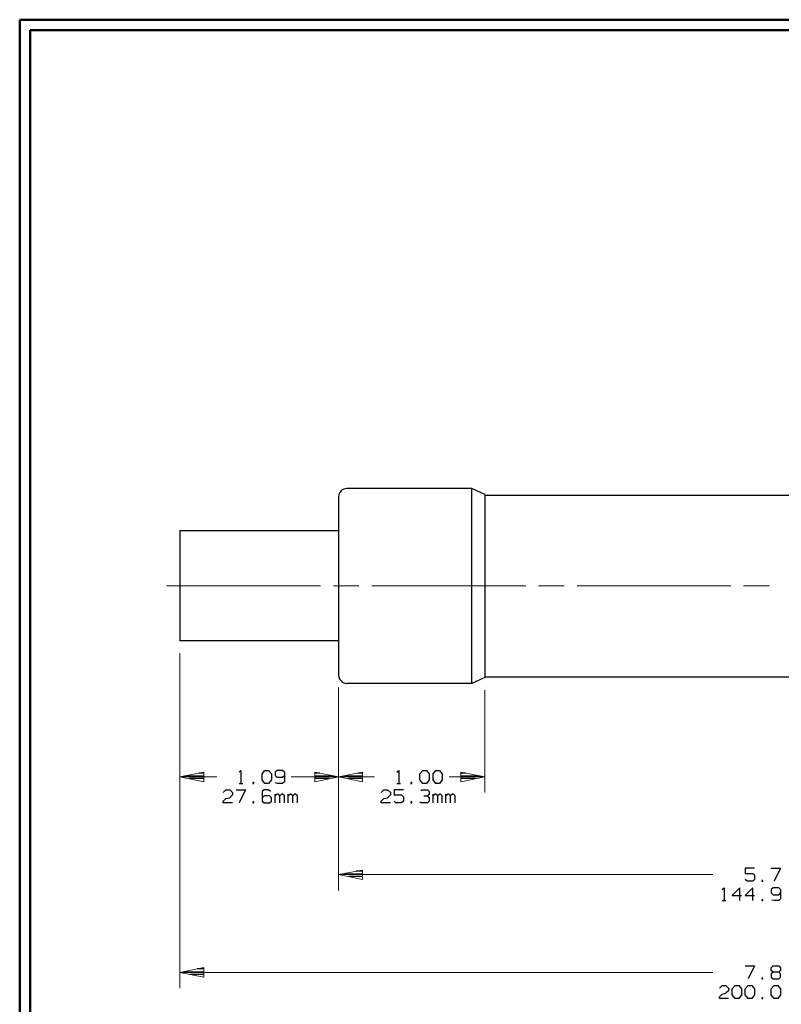
# Model space of a CAD drawing. Units: inches. Extents: x -3.54 to 3.52, y -2.62 to 2.87.
# Drawn here: x -3.54 to -0.79, y -0.81 to 2.74 of the extents above; entities that cross this region are included whole.
import ezdxf

# ---------------------------------------------------------------- set-up
doc = ezdxf.new("R2010")
doc.units = ezdxf.units.IN
doc.header["$MEASUREMENT"] = 0
doc.layers.add('Layer 1', color=7, linetype='Continuous')

msp = doc.modelspace()

# ---------------------------------------------------------------- linework, layer by layer
at = {"layer": 'Layer 1', "lineweight": 50}
for points in [[(-3.5361, 2.7389), (-3.5361, 2.7389), (-3.5361, -2.6215), (-3.5361, -2.6215)], [(3.5222, 2.7389), (3.5222, 2.7389), (-3.5361, 2.7389), (-3.5361, 2.7389)], [(-3.4986, 2.7007), (-3.4986, 2.7007), (-3.4986, -2.584), (-3.4986, -2.584)], [(3.4847, 2.7007), (3.4847, 2.7007), (-3.4986, 2.7007), (-3.4986, 2.7007)]]:
    msp.add_open_spline(points, degree=3, dxfattribs=at)
at = {"layer": 'Layer 1', "lineweight": 25}
for points in [[(-2.3562, 1.0472), (-2.3562, 1.0472), (-2.3618, 1.0465), (-2.3618, 1.0465), (-2.3618, 1.0465), (-2.3618, 1.0465), (-2.3674, 1.0451), (-2.3674, 1.0451), (-2.3674, 1.0451), (-2.3674, 1.0451), (-2.3729, 1.0424), (-2.3729, 1.0424), (-2.3729, 1.0424), (-2.3729, 1.0424), (-2.3771, 1.0389), (-2.3771, 1.0389), (-2.3771, 1.0389), (-2.3771, 1.0389), (-2.3806, 1.034), (-2.3806, 1.034), (-2.3806, 1.034), (-2.3806, 1.034), (-2.3833, 1.0292), (-2.3833, 1.0292), (-2.3833, 1.0292), (-2.3833, 1.0292), (-2.3854, 1.0236), (-2.3854, 1.0236), (-2.3854, 1.0236), (-2.3854, 1.0236), (-2.3861, 1.0181), (-2.3861, 1.0181)], [(-2.3861, 0.3743), (-2.3861, 0.3743), (-2.3854, 0.3681), (-2.3854, 0.3681), (-2.3854, 0.3681), (-2.3854, 0.3681), (-2.3833, 0.3625), (-2.3833, 0.3625), (-2.3833, 0.3625), (-2.3833, 0.3625), (-2.3806, 0.3576), (-2.3806, 0.3576), (-2.3806, 0.3576), (-2.3806, 0.3576), (-2.3771, 0.3535), (-2.3771, 0.3535), (-2.3771, 0.3535), (-2.3771, 0.3535), (-2.3729, 0.3493), (-2.3729, 0.3493), (-2.3729, 0.3493), (-2.3729, 0.3493), (-2.3674, 0.3465), (-2.3674, 0.3465), (-2.3674, 0.3465), (-2.3674, 0.3465), (-2.3618, 0.3451), (-2.3618, 0.3451), (-2.3618, 0.3451), (-2.3618, 0.3451), (-2.3562, 0.3444), (-2.3562, 0.3444)]]:
    msp.add_open_spline(points, degree=3, knots=[0, 0, 0, 0, 0.111111, 0.111111, 0.111111, 0.111111, 0.222222, 0.222222, 0.222222, 0.222222, 0.333333, 0.333333, 0.333333, 0.333333, 0.444444, 0.444444, 0.444444, 0.444444, 0.555556, 0.555556, 0.555556, 0.555556, 0.666667, 0.666667, 0.666667, 0.666667, 0.777778, 0.777778, 0.777778, 0.777778, 1, 1, 1, 1], dxfattribs=at)
for points in [[(-1.9056, 1.0472), (-1.9056, 1.0472), (-2.3562, 1.0472), (-2.3562, 1.0472)], [(-1.9056, 0.3444), (-1.9056, 0.3444), (-1.9056, 1.0472), (-1.9056, 1.0472)], [(-1.8583, 1.0264), (-1.8583, 1.0264), (-1.9056, 1.0472), (-1.9056, 1.0472)], [(-2.3861, 1.0181), (-2.3861, 1.0181), (-2.3861, 0.3743), (-2.3861, 0.3743)], [(-1.8583, 1.0264), (-1.8583, 1.0264), (-1.8583, 0.3653), (-1.8583, 0.3653)], [(-1.8583, 1.0236), (-1.8583, 1.0236), (0.1014, 1.0236), (0.1014, 1.0236)], [(-2.959, 0.8944), (-2.959, 0.8944), (-2.959, 0.4979), (-2.959, 0.4979)], [(-2.3861, 0.8944), (-2.3861, 0.8944), (-2.959, 0.8944), (-2.959, 0.8944)], [(-2.3861, 0.4979), (-2.3861, 0.4979), (-2.959, 0.4979), (-2.959, 0.4979)], [(-1.8583, 0.3653), (-1.8583, 0.3653), (-1.9056, 0.3444), (-1.9056, 0.3444)], [(-1.8583, 0.3681), (-1.8583, 0.3681), (0.1014, 0.3681), (0.1014, 0.3681)], [(-1.9056, 0.3444), (-1.9056, 0.3444), (-2.3562, 0.3444), (-2.3562, 0.3444)], [(-2.9417, 0.0104), (-2.9417, 0.0104), (-2.8722, 0.0104), (-2.8722, 0.0104)], [(-2.8722, 0.0007), (-2.8722, 0.0007), (-2.9243, 0.0007), (-2.9243, 0.0007)], [(-2.8722, 0.0208), (-2.8722, 0.0208), (-2.8896, 0.0208), (-2.8896, 0.0208)], [(-2.7451, 0.0243), (-2.7451, 0.0243), (-2.7389, 0.0306), (-2.7389, 0.0306)], [(-2.7389, 0.0306), (-2.7389, 0.0306), (-2.7389, -0.0167), (-2.7389, -0.0167)], [(-2.6618, 0.0181), (-2.6618, 0.0181), (-2.6514, 0.0306), (-2.6514, 0.0306)], [(-2.6618, -0.0042), (-2.6618, -0.0042), (-2.6618, 0.0181), (-2.6618, 0.0181)], [(-2.6514, 0.0306), (-2.6514, 0.0306), (-2.6382, 0.0306), (-2.6382, 0.0306)], [(-2.6382, 0.0306), (-2.6382, 0.0306), (-2.6285, 0.0181), (-2.6285, 0.0181)], [(-2.6285, 0.0181), (-2.6285, 0.0181), (-2.6285, -0.0042), (-2.6285, -0.0042)], [(-2.6083, 0.0306), (-2.6083, 0.0306), (-2.6153, 0.0243), (-2.6153, 0.0243)], [(-2.6153, 0.0243), (-2.6153, 0.0243), (-2.6153, 0.0118), (-2.6153, 0.0118)], [(-2.6153, 0.0118), (-2.6153, 0.0118), (-2.6083, 0.0056), (-2.6083, 0.0056)], [(-2.5882, 0.0306), (-2.5882, 0.0306), (-2.6083, 0.0306), (-2.6083, 0.0306)], [(-2.6083, 0.0056), (-2.6083, 0.0056), (-2.5882, 0.0056), (-2.5882, 0.0056)], [(-2.5812, 0.0243), (-2.5812, 0.0243), (-2.5882, 0.0306), (-2.5882, 0.0306)], [(-2.5882, 0.0056), (-2.5882, 0.0056), (-2.5812, 0.0118), (-2.5812, 0.0118)], [(-2.5812, 0.0243), (-2.5812, 0.0243), (-2.5812, -0.0104), (-2.5812, -0.0104)], [(-2.4549, 0.0208), (-2.4549, 0.0208), (-2.4722, 0.0208), (-2.4722, 0.0208)], [(-2.4722, 0.0104), (-2.4722, 0.0104), (-2.4028, 0.0104), (-2.4028, 0.0104)], [(-2.4201, 0.0007), (-2.4201, 0.0007), (-2.4722, 0.0007), (-2.4722, 0.0007)], [(-2.3681, 0.0104), (-2.3681, 0.0104), (-2.2986, 0.0104), (-2.2986, 0.0104)], [(-2.2986, 0.0007), (-2.2986, 0.0007), (-2.3507, 0.0007), (-2.3507, 0.0007)], [(-2.2986, 0.0208), (-2.2986, 0.0208), (-2.316, 0.0208), (-2.316, 0.0208)], [(-2.1757, 0.0243), (-2.1757, 0.0243), (-2.1687, 0.0306), (-2.1687, 0.0306)], [(-2.1687, 0.0306), (-2.1687, 0.0306), (-2.1687, -0.0167), (-2.1687, -0.0167)], [(-2.0924, 0.0181), (-2.0924, 0.0181), (-2.0819, 0.0306), (-2.0819, 0.0306)], [(-2.0924, -0.0042), (-2.0924, -0.0042), (-2.0924, 0.0181), (-2.0924, 0.0181)], [(-2.0819, 0.0306), (-2.0819, 0.0306), (-2.0687, 0.0306), (-2.0687, 0.0306)], [(-2.0687, 0.0306), (-2.0687, 0.0306), (-2.059, 0.0181), (-2.059, 0.0181)], [(-2.059, 0.0181), (-2.059, 0.0181), (-2.059, -0.0042), (-2.059, -0.0042)], [(-2.0451, 0.0181), (-2.0451, 0.0181), (-2.0354, 0.0306), (-2.0354, 0.0306)], [(-2.0451, -0.0042), (-2.0451, -0.0042), (-2.0451, 0.0181), (-2.0451, 0.0181)], [(-2.0354, 0.0306), (-2.0354, 0.0306), (-2.0215, 0.0306), (-2.0215, 0.0306)], [(-2.0215, 0.0306), (-2.0215, 0.0306), (-2.0118, 0.0181), (-2.0118, 0.0181)], [(-2.0118, 0.0181), (-2.0118, 0.0181), (-2.0118, -0.0042), (-2.0118, -0.0042)], [(-1.9278, 0.0208), (-1.9278, 0.0208), (-1.9451, 0.0208), (-1.9451, 0.0208)], [(-1.9451, 0.0104), (-1.9451, 0.0104), (-1.8757, 0.0104), (-1.8757, 0.0104)], [(-1.8931, 0.0007), (-1.8931, 0.0007), (-1.9451, 0.0007), (-1.9451, 0.0007)], [(-2.8722, -0.0097), (-2.8722, -0.0097), (-2.8722, -0.0097), (-2.8722, -0.0097)], [(-2.7451, -0.0167), (-2.7451, -0.0167), (-2.7319, -0.0167), (-2.7319, -0.0167)], [(-2.6917, -0.0132), (-2.6917, -0.0132), (-2.6951, -0.0132), (-2.6951, -0.0132)], [(-2.6951, -0.0132), (-2.6951, -0.0132), (-2.6951, -0.0167), (-2.6951, -0.0167)], [(-2.6951, -0.0167), (-2.6951, -0.0167), (-2.6917, -0.0167), (-2.6917, -0.0167)], [(-2.6917, -0.0167), (-2.6917, -0.0167), (-2.6917, -0.0132), (-2.6917, -0.0132)], [(-2.6514, -0.0167), (-2.6514, -0.0167), (-2.6618, -0.0042), (-2.6618, -0.0042)], [(-2.6382, -0.0167), (-2.6382, -0.0167), (-2.6514, -0.0167), (-2.6514, -0.0167)], [(-2.6285, -0.0042), (-2.6285, -0.0042), (-2.6382, -0.0167), (-2.6382, -0.0167)], [(-2.6049, -0.0167), (-2.6049, -0.0167), (-2.6132, -0.0146), (-2.6132, -0.0146)], [(-2.5882, -0.0167), (-2.5882, -0.0167), (-2.6049, -0.0167), (-2.6049, -0.0167)], [(-2.5812, -0.0104), (-2.5812, -0.0104), (-2.5882, -0.0167), (-2.5882, -0.0167)], [(-2.4722, -0.0097), (-2.4722, -0.0097), (-2.4722, -0.0097), (-2.4722, -0.0097)], [(-2.2986, -0.0097), (-2.2986, -0.0097), (-2.2986, -0.0097), (-2.2986, -0.0097)], [(-2.1757, -0.0167), (-2.1757, -0.0167), (-2.1625, -0.0167), (-2.1625, -0.0167)], [(-2.1222, -0.0132), (-2.1222, -0.0132), (-2.1257, -0.0132), (-2.1257, -0.0132)], [(-2.1257, -0.0132), (-2.1257, -0.0132), (-2.1257, -0.0167), (-2.1257, -0.0167)], [(-2.1257, -0.0167), (-2.1257, -0.0167), (-2.1222, -0.0167), (-2.1222, -0.0167)], [(-2.1222, -0.0167), (-2.1222, -0.0167), (-2.1222, -0.0132), (-2.1222, -0.0132)], [(-2.0819, -0.0167), (-2.0819, -0.0167), (-2.0924, -0.0042), (-2.0924, -0.0042)], [(-2.0687, -0.0167), (-2.0687, -0.0167), (-2.0819, -0.0167), (-2.0819, -0.0167)], [(-2.059, -0.0042), (-2.059, -0.0042), (-2.0687, -0.0167), (-2.0687, -0.0167)], [(-2.0354, -0.0167), (-2.0354, -0.0167), (-2.0451, -0.0042), (-2.0451, -0.0042)], [(-2.0215, -0.0167), (-2.0215, -0.0167), (-2.0354, -0.0167), (-2.0354, -0.0167)], [(-2.0118, -0.0042), (-2.0118, -0.0042), (-2.0215, -0.0167), (-2.0215, -0.0167)], [(-1.9451, -0.0097), (-1.9451, -0.0097), (-1.9451, -0.0097), (-1.9451, -0.0097)], [(-2.8021, -0.0493), (-2.8021, -0.0493), (-2.7924, -0.0396), (-2.7924, -0.0396)], [(-2.8021, -0.0806), (-2.8021, -0.0806), (-2.7924, -0.0708), (-2.7924, -0.0708)], [(-2.7924, -0.0396), (-2.7924, -0.0396), (-2.7785, -0.0396), (-2.7785, -0.0396)], [(-2.7924, -0.0708), (-2.7924, -0.0708), (-2.7785, -0.0681), (-2.7785, -0.0681)], [(-2.7785, -0.0396), (-2.7785, -0.0396), (-2.7687, -0.0493), (-2.7687, -0.0493)], [(-2.7687, -0.0583), (-2.7687, -0.0583), (-2.7785, -0.0681), (-2.7785, -0.0681)], [(-2.7687, -0.0493), (-2.7687, -0.0493), (-2.7687, -0.0583), (-2.7687, -0.0583)], [(-2.7556, -0.0396), (-2.7556, -0.0396), (-2.7222, -0.0396), (-2.7222, -0.0396)], [(-2.7222, -0.0396), (-2.7222, -0.0396), (-2.7451, -0.0868), (-2.7451, -0.0868)], [(-2.6549, -0.0396), (-2.6549, -0.0396), (-2.6618, -0.0458), (-2.6618, -0.0458)], [(-2.6618, -0.0458), (-2.6618, -0.0458), (-2.6618, -0.0806), (-2.6618, -0.0806)], [(-2.6549, -0.0618), (-2.6549, -0.0618), (-2.6618, -0.0681), (-2.6618, -0.0681)], [(-2.6382, -0.0396), (-2.6382, -0.0396), (-2.6549, -0.0396), (-2.6549, -0.0396)], [(-2.6347, -0.0618), (-2.6347, -0.0618), (-2.6549, -0.0618), (-2.6549, -0.0618)], [(-2.6319, -0.0458), (-2.6319, -0.0458), (-2.6382, -0.0396), (-2.6382, -0.0396)], [(-2.6285, -0.0681), (-2.6285, -0.0681), (-2.6347, -0.0618), (-2.6347, -0.0618)], [(-2.6285, -0.0806), (-2.6285, -0.0806), (-2.6285, -0.0681), (-2.6285, -0.0681)], [(-2.6153, -0.0868), (-2.6153, -0.0868), (-2.6153, -0.0556), (-2.6153, -0.0556)], [(-2.6083, -0.0556), (-2.6083, -0.0556), (-2.6153, -0.0618), (-2.6153, -0.0618)], [(-2.6049, -0.0556), (-2.6049, -0.0556), (-2.6083, -0.0556), (-2.6083, -0.0556)], [(-2.5979, -0.0618), (-2.5979, -0.0618), (-2.6049, -0.0556), (-2.6049, -0.0556)], [(-2.5917, -0.0556), (-2.5917, -0.0556), (-2.5979, -0.0618), (-2.5979, -0.0618)], [(-2.5979, -0.0868), (-2.5979, -0.0868), (-2.5979, -0.0618), (-2.5979, -0.0618)], [(-2.5882, -0.0556), (-2.5882, -0.0556), (-2.5917, -0.0556), (-2.5917, -0.0556)], [(-2.5812, -0.0618), (-2.5812, -0.0618), (-2.5882, -0.0556), (-2.5882, -0.0556)], [(-2.5812, -0.0868), (-2.5812, -0.0868), (-2.5812, -0.0618), (-2.5812, -0.0618)], [(-2.5681, -0.0868), (-2.5681, -0.0868), (-2.5681, -0.0556), (-2.5681, -0.0556)], [(-2.5611, -0.0556), (-2.5611, -0.0556), (-2.5681, -0.0618), (-2.5681, -0.0618)], [(-2.5583, -0.0556), (-2.5583, -0.0556), (-2.5611, -0.0556), (-2.5611, -0.0556)], [(-2.5514, -0.0618), (-2.5514, -0.0618), (-2.5583, -0.0556), (-2.5583, -0.0556)], [(-2.5444, -0.0556), (-2.5444, -0.0556), (-2.5514, -0.0618), (-2.5514, -0.0618)], [(-2.5514, -0.0868), (-2.5514, -0.0868), (-2.5514, -0.0618), (-2.5514, -0.0618)], [(-2.5417, -0.0556), (-2.5417, -0.0556), (-2.5444, -0.0556), (-2.5444, -0.0556)], [(-2.5347, -0.0618), (-2.5347, -0.0618), (-2.5417, -0.0556), (-2.5417, -0.0556)], [(-2.5347, -0.0868), (-2.5347, -0.0868), (-2.5347, -0.0618), (-2.5347, -0.0618)], [(-2.2326, -0.0493), (-2.2326, -0.0493), (-2.2222, -0.0396), (-2.2222, -0.0396)], [(-2.2326, -0.0806), (-2.2326, -0.0806), (-2.2222, -0.0708), (-2.2222, -0.0708)], [(-2.2222, -0.0396), (-2.2222, -0.0396), (-2.209, -0.0396), (-2.209, -0.0396)], [(-2.2222, -0.0708), (-2.2222, -0.0708), (-2.209, -0.0681), (-2.209, -0.0681)], [(-2.209, -0.0396), (-2.209, -0.0396), (-2.1993, -0.0493), (-2.1993, -0.0493)], [(-2.1993, -0.0583), (-2.1993, -0.0583), (-2.209, -0.0681), (-2.209, -0.0681)], [(-2.1993, -0.0493), (-2.1993, -0.0493), (-2.1993, -0.0583), (-2.1993, -0.0583)], [(-2.1521, -0.0396), (-2.1521, -0.0396), (-2.1854, -0.0396), (-2.1854, -0.0396)], [(-2.1854, -0.0396), (-2.1854, -0.0396), (-2.1854, -0.0583), (-2.1854, -0.0583)], [(-2.1854, -0.0583), (-2.1854, -0.0583), (-2.159, -0.0583), (-2.159, -0.0583)], [(-2.159, -0.0583), (-2.159, -0.0583), (-2.1521, -0.0646), (-2.1521, -0.0646)], [(-2.1521, -0.0646), (-2.1521, -0.0646), (-2.1521, -0.0806), (-2.1521, -0.0806)], [(-2.0889, -0.0431), (-2.0889, -0.0431), (-2.0854, -0.0396), (-2.0854, -0.0396)], [(-2.0854, -0.0396), (-2.0854, -0.0396), (-2.0653, -0.0396), (-2.0653, -0.0396)], [(-2.0785, -0.0618), (-2.0785, -0.0618), (-2.0653, -0.0618), (-2.0653, -0.0618)], [(-2.0653, -0.0396), (-2.0653, -0.0396), (-2.059, -0.0458), (-2.059, -0.0458)], [(-2.0653, -0.0618), (-2.0653, -0.0618), (-2.059, -0.0556), (-2.059, -0.0556)], [(-2.0653, -0.0618), (-2.0653, -0.0618), (-2.059, -0.0681), (-2.059, -0.0681)], [(-2.059, -0.0458), (-2.059, -0.0458), (-2.059, -0.0556), (-2.059, -0.0556)], [(-2.059, -0.0681), (-2.059, -0.0681), (-2.059, -0.0806), (-2.059, -0.0806)], [(-2.0451, -0.0868), (-2.0451, -0.0868), (-2.0451, -0.0556), (-2.0451, -0.0556)], [(-2.0389, -0.0556), (-2.0389, -0.0556), (-2.0451, -0.0618), (-2.0451, -0.0618)], [(-2.0354, -0.0556), (-2.0354, -0.0556), (-2.0389, -0.0556), (-2.0389, -0.0556)], [(-2.0285, -0.0618), (-2.0285, -0.0618), (-2.0354, -0.0556), (-2.0354, -0.0556)], [(-2.0215, -0.0556), (-2.0215, -0.0556), (-2.0285, -0.0618), (-2.0285, -0.0618)], [(-2.0285, -0.0868), (-2.0285, -0.0868), (-2.0285, -0.0618), (-2.0285, -0.0618)], [(-2.0187, -0.0556), (-2.0187, -0.0556), (-2.0215, -0.0556), (-2.0215, -0.0556)], [(-2.0118, -0.0618), (-2.0118, -0.0618), (-2.0187, -0.0556), (-2.0187, -0.0556)], [(-2.0118, -0.0868), (-2.0118, -0.0868), (-2.0118, -0.0618), (-2.0118, -0.0618)], [(-1.9986, -0.0868), (-1.9986, -0.0868), (-1.9986, -0.0556), (-1.9986, -0.0556)], [(-1.9917, -0.0556), (-1.9917, -0.0556), (-1.9986, -0.0618), (-1.9986, -0.0618)], [(-1.9882, -0.0556), (-1.9882, -0.0556), (-1.9917, -0.0556), (-1.9917, -0.0556)], [(-1.9819, -0.0618), (-1.9819, -0.0618), (-1.9882, -0.0556), (-1.9882, -0.0556)], [(-1.975, -0.0556), (-1.975, -0.0556), (-1.9819, -0.0618), (-1.9819, -0.0618)], [(-1.9819, -0.0868), (-1.9819, -0.0868), (-1.9819, -0.0618), (-1.9819, -0.0618)], [(-1.9715, -0.0556), (-1.9715, -0.0556), (-1.975, -0.0556), (-1.975, -0.0556)], [(-1.9653, -0.0618), (-1.9653, -0.0618), (-1.9715, -0.0556), (-1.9715, -0.0556)], [(-1.9653, -0.0868), (-1.9653, -0.0868), (-1.9653, -0.0618), (-1.9653, -0.0618)], [(-2.8021, -0.0868), (-2.8021, -0.0868), (-2.8021, -0.0806), (-2.8021, -0.0806)], [(-2.7687, -0.0868), (-2.7687, -0.0868), (-2.8021, -0.0868), (-2.8021, -0.0868)], [(-2.6917, -0.0833), (-2.6917, -0.0833), (-2.6951, -0.0833), (-2.6951, -0.0833)], [(-2.6951, -0.0833), (-2.6951, -0.0833), (-2.6951, -0.0868), (-2.6951, -0.0868)], [(-2.6951, -0.0868), (-2.6951, -0.0868), (-2.6917, -0.0868), (-2.6917, -0.0868)], [(-2.6917, -0.0868), (-2.6917, -0.0868), (-2.6917, -0.0833), (-2.6917, -0.0833)], [(-2.6618, -0.0806), (-2.6618, -0.0806), (-2.6549, -0.0868), (-2.6549, -0.0868)], [(-2.6549, -0.0868), (-2.6549, -0.0868), (-2.6347, -0.0868), (-2.6347, -0.0868)], [(-2.6347, -0.0868), (-2.6347, -0.0868), (-2.6285, -0.0806), (-2.6285, -0.0806)], [(-2.2326, -0.0868), (-2.2326, -0.0868), (-2.2326, -0.0806), (-2.2326, -0.0806)], [(-2.1993, -0.0868), (-2.1993, -0.0868), (-2.2326, -0.0868), (-2.2326, -0.0868)], [(-2.1792, -0.0868), (-2.1792, -0.0868), (-2.1854, -0.0806), (-2.1854, -0.0806)], [(-2.159, -0.0868), (-2.159, -0.0868), (-2.1792, -0.0868), (-2.1792, -0.0868)], [(-2.1521, -0.0806), (-2.1521, -0.0806), (-2.159, -0.0868), (-2.159, -0.0868)], [(-2.1222, -0.0833), (-2.1222, -0.0833), (-2.1257, -0.0833), (-2.1257, -0.0833)], [(-2.1257, -0.0833), (-2.1257, -0.0833), (-2.1257, -0.0868), (-2.1257, -0.0868)], [(-2.1257, -0.0868), (-2.1257, -0.0868), (-2.1222, -0.0868), (-2.1222, -0.0868)], [(-2.1222, -0.0868), (-2.1222, -0.0868), (-2.1222, -0.0833), (-2.1222, -0.0833)], [(-2.0889, -0.0868), (-2.0889, -0.0868), (-2.0924, -0.0833), (-2.0924, -0.0833)], [(-2.0653, -0.0868), (-2.0653, -0.0868), (-2.0889, -0.0868), (-2.0889, -0.0868)], [(-2.059, -0.0806), (-2.059, -0.0806), (-2.0653, -0.0868), (-2.0653, -0.0868)], [(-2.3722, -0.3431), (-2.3722, -0.3431), (-2.2986, -0.3431), (-2.2986, -0.3431)], [(-2.2986, -0.3528), (-2.2986, -0.3528), (-2.3486, -0.3528), (-2.3486, -0.3528)], [(-2.2986, -0.3326), (-2.2986, -0.3326), (-2.3222, -0.3326), (-2.3222, -0.3326)], [(-0.8854, -0.3229), (-0.8854, -0.3229), (-0.9194, -0.3229), (-0.9194, -0.3229)], [(-0.9194, -0.3229), (-0.9194, -0.3229), (-0.9194, -0.3417), (-0.9194, -0.3417)], [(-0.9194, -0.3417), (-0.9194, -0.3417), (-0.8924, -0.3417), (-0.8924, -0.3417)], [(-0.8924, -0.3417), (-0.8924, -0.3417), (-0.8854, -0.3479), (-0.8854, -0.3479)], [(-0.8854, -0.3479), (-0.8854, -0.3479), (-0.8854, -0.3632), (-0.8854, -0.3632)], [(-0.8257, -0.3229), (-0.8257, -0.3229), (-0.7924, -0.3229), (-0.7924, -0.3229)], [(-0.7924, -0.3229), (-0.7924, -0.3229), (-0.8153, -0.3694), (-0.8153, -0.3694)], [(-2.2986, -0.3632), (-2.2986, -0.3632), (-2.2986, -0.3632), (-2.2986, -0.3632)], [(-0.9125, -0.3694), (-0.9125, -0.3694), (-0.9194, -0.3632), (-0.9194, -0.3632)], [(-0.8924, -0.3694), (-0.8924, -0.3694), (-0.9125, -0.3694), (-0.9125, -0.3694)], [(-0.8854, -0.3632), (-0.8854, -0.3632), (-0.8924, -0.3694), (-0.8924, -0.3694)], [(-0.8556, -0.3667), (-0.8556, -0.3667), (-0.859, -0.3667), (-0.859, -0.3667)], [(-0.859, -0.3667), (-0.859, -0.3667), (-0.859, -0.3694), (-0.859, -0.3694)], [(-0.859, -0.3694), (-0.859, -0.3694), (-0.8556, -0.3694), (-0.8556, -0.3694)], [(-0.8556, -0.3694), (-0.8556, -0.3694), (-0.8556, -0.3667), (-0.8556, -0.3667)], [(-1.0028, -0.3993), (-1.0028, -0.3993), (-0.9958, -0.3931), (-0.9958, -0.3931)], [(-0.9958, -0.3931), (-0.9958, -0.3931), (-0.9958, -0.4396), (-0.9958, -0.4396)], [(-0.9389, -0.3931), (-0.9389, -0.3931), (-0.966, -0.4208), (-0.966, -0.4208)], [(-0.966, -0.4208), (-0.966, -0.4208), (-0.9326, -0.4208), (-0.9326, -0.4208)], [(-0.9389, -0.4396), (-0.9389, -0.4396), (-0.9389, -0.3931), (-0.9389, -0.3931)], [(-0.8924, -0.3931), (-0.8924, -0.3931), (-0.9194, -0.4208), (-0.9194, -0.4208)], [(-0.9194, -0.4208), (-0.9194, -0.4208), (-0.8854, -0.4208), (-0.8854, -0.4208)], [(-0.8924, -0.4396), (-0.8924, -0.4396), (-0.8924, -0.3931), (-0.8924, -0.3931)], [(-0.8187, -0.3931), (-0.8187, -0.3931), (-0.8257, -0.3993), (-0.8257, -0.3993)], [(-0.8257, -0.3993), (-0.8257, -0.3993), (-0.8257, -0.4118), (-0.8257, -0.4118)], [(-0.8257, -0.4118), (-0.8257, -0.4118), (-0.8187, -0.4181), (-0.8187, -0.4181)], [(-0.7986, -0.3931), (-0.7986, -0.3931), (-0.8187, -0.3931), (-0.8187, -0.3931)], [(-0.8187, -0.4181), (-0.8187, -0.4181), (-0.7986, -0.4181), (-0.7986, -0.4181)], [(-0.7924, -0.3993), (-0.7924, -0.3993), (-0.7986, -0.3931), (-0.7986, -0.3931)], [(-0.7986, -0.4181), (-0.7986, -0.4181), (-0.7924, -0.4118), (-0.7924, -0.4118)], [(-0.7924, -0.3993), (-0.7924, -0.3993), (-0.7924, -0.4333), (-0.7924, -0.4333)], [(-1.0028, -0.4396), (-1.0028, -0.4396), (-0.9896, -0.4396), (-0.9896, -0.4396)], [(-0.8556, -0.4368), (-0.8556, -0.4368), (-0.859, -0.4368), (-0.859, -0.4368)], [(-0.859, -0.4368), (-0.859, -0.4368), (-0.859, -0.4396), (-0.859, -0.4396)], [(-0.859, -0.4396), (-0.859, -0.4396), (-0.8556, -0.4396), (-0.8556, -0.4396)], [(-0.8556, -0.4396), (-0.8556, -0.4396), (-0.8556, -0.4368), (-0.8556, -0.4368)], [(-0.8153, -0.4396), (-0.8153, -0.4396), (-0.8236, -0.4375), (-0.8236, -0.4375)], [(-0.7986, -0.4396), (-0.7986, -0.4396), (-0.8153, -0.4396), (-0.8153, -0.4396)], [(-0.7924, -0.4333), (-0.7924, -0.4333), (-0.7986, -0.4396), (-0.7986, -0.4396)], [(-2.9458, -0.6958), (-2.9458, -0.6958), (-2.8722, -0.6958), (-2.8722, -0.6958)], [(-2.8722, -0.7056), (-2.8722, -0.7056), (-2.9222, -0.7056), (-2.9222, -0.7056)], [(-2.8722, -0.6854), (-2.8722, -0.6854), (-2.8958, -0.6854), (-2.8958, -0.6854)], [(-0.9194, -0.675), (-0.9194, -0.675), (-0.8854, -0.675), (-0.8854, -0.675)], [(-0.8854, -0.675), (-0.8854, -0.675), (-0.909, -0.7222), (-0.909, -0.7222)], [(-0.8257, -0.6819), (-0.8257, -0.6819), (-0.8187, -0.675), (-0.8187, -0.675)], [(-0.8257, -0.691), (-0.8257, -0.691), (-0.8257, -0.6819), (-0.8257, -0.6819)], [(-0.8187, -0.6972), (-0.8187, -0.6972), (-0.8257, -0.691), (-0.8257, -0.691)], [(-0.8187, -0.6972), (-0.8187, -0.6972), (-0.8257, -0.7035), (-0.8257, -0.7035)], [(-0.8257, -0.7035), (-0.8257, -0.7035), (-0.8257, -0.716), (-0.8257, -0.716)], [(-0.8187, -0.675), (-0.8187, -0.675), (-0.7986, -0.675), (-0.7986, -0.675)], [(-0.7986, -0.6972), (-0.7986, -0.6972), (-0.8187, -0.6972), (-0.8187, -0.6972)], [(-0.7986, -0.675), (-0.7986, -0.675), (-0.7924, -0.6819), (-0.7924, -0.6819)], [(-0.7924, -0.691), (-0.7924, -0.691), (-0.7986, -0.6972), (-0.7986, -0.6972)], [(-0.7924, -0.7035), (-0.7924, -0.7035), (-0.7986, -0.6972), (-0.7986, -0.6972)], [(-0.7924, -0.6819), (-0.7924, -0.6819), (-0.7924, -0.691), (-0.7924, -0.691)], [(-0.7924, -0.716), (-0.7924, -0.716), (-0.7924, -0.7035), (-0.7924, -0.7035)], [(-2.8722, -0.716), (-2.8722, -0.716), (-2.8722, -0.716), (-2.8722, -0.716)], [(-1.0125, -0.7549), (-1.0125, -0.7549), (-1.0028, -0.7458), (-1.0028, -0.7458)], [(-1.0028, -0.7458), (-1.0028, -0.7458), (-0.9896, -0.7458), (-0.9896, -0.7458)], [(-0.9896, -0.7458), (-0.9896, -0.7458), (-0.9792, -0.7549), (-0.9792, -0.7549)], [(-0.966, -0.7583), (-0.966, -0.7583), (-0.9556, -0.7458), (-0.9556, -0.7458)], [(-0.9556, -0.7458), (-0.9556, -0.7458), (-0.9424, -0.7458), (-0.9424, -0.7458)], [(-0.9424, -0.7458), (-0.9424, -0.7458), (-0.9326, -0.7583), (-0.9326, -0.7583)], [(-0.9194, -0.7583), (-0.9194, -0.7583), (-0.909, -0.7458), (-0.909, -0.7458)], [(-0.909, -0.7458), (-0.909, -0.7458), (-0.8958, -0.7458), (-0.8958, -0.7458)], [(-0.8958, -0.7458), (-0.8958, -0.7458), (-0.8854, -0.7583), (-0.8854, -0.7583)], [(-0.8556, -0.7187), (-0.8556, -0.7187), (-0.859, -0.7187), (-0.859, -0.7187)], [(-0.859, -0.7187), (-0.859, -0.7187), (-0.859, -0.7222), (-0.859, -0.7222)], [(-0.859, -0.7222), (-0.859, -0.7222), (-0.8556, -0.7222), (-0.8556, -0.7222)], [(-0.8556, -0.7222), (-0.8556, -0.7222), (-0.8556, -0.7187), (-0.8556, -0.7187)], [(-0.8257, -0.716), (-0.8257, -0.716), (-0.8187, -0.7222), (-0.8187, -0.7222)], [(-0.8257, -0.7583), (-0.8257, -0.7583), (-0.8153, -0.7458), (-0.8153, -0.7458)], [(-0.8187, -0.7222), (-0.8187, -0.7222), (-0.7986, -0.7222), (-0.7986, -0.7222)], [(-0.8153, -0.7458), (-0.8153, -0.7458), (-0.8021, -0.7458), (-0.8021, -0.7458)], [(-0.8021, -0.7458), (-0.8021, -0.7458), (-0.7924, -0.7583), (-0.7924, -0.7583)], [(-0.7986, -0.7222), (-0.7986, -0.7222), (-0.7924, -0.716), (-0.7924, -0.716)], [(-1.0125, -0.7861), (-1.0125, -0.7861), (-1.0028, -0.7771), (-1.0028, -0.7771)], [(-1.0028, -0.7771), (-1.0028, -0.7771), (-0.9896, -0.7736), (-0.9896, -0.7736)], [(-0.9792, -0.7646), (-0.9792, -0.7646), (-0.9896, -0.7736), (-0.9896, -0.7736)], [(-0.9792, -0.7549), (-0.9792, -0.7549), (-0.9792, -0.7646), (-0.9792, -0.7646)], [(-0.966, -0.7799), (-0.966, -0.7799), (-0.966, -0.7583), (-0.966, -0.7583)], [(-0.9556, -0.7924), (-0.9556, -0.7924), (-0.966, -0.7799), (-0.966, -0.7799)], [(-0.9326, -0.7799), (-0.9326, -0.7799), (-0.9424, -0.7924), (-0.9424, -0.7924)], [(-0.9326, -0.7583), (-0.9326, -0.7583), (-0.9326, -0.7799), (-0.9326, -0.7799)], [(-0.9194, -0.7799), (-0.9194, -0.7799), (-0.9194, -0.7583), (-0.9194, -0.7583)], [(-0.909, -0.7924), (-0.909, -0.7924), (-0.9194, -0.7799), (-0.9194, -0.7799)], [(-0.8854, -0.7799), (-0.8854, -0.7799), (-0.8958, -0.7924), (-0.8958, -0.7924)], [(-0.8854, -0.7583), (-0.8854, -0.7583), (-0.8854, -0.7799), (-0.8854, -0.7799)], [(-0.8257, -0.7799), (-0.8257, -0.7799), (-0.8257, -0.7583), (-0.8257, -0.7583)], [(-0.8153, -0.7924), (-0.8153, -0.7924), (-0.8257, -0.7799), (-0.8257, -0.7799)], [(-0.7924, -0.7799), (-0.7924, -0.7799), (-0.8021, -0.7924), (-0.8021, -0.7924)], [(-0.7924, -0.7583), (-0.7924, -0.7583), (-0.7924, -0.7799), (-0.7924, -0.7799)], [(-1.0125, -0.7924), (-1.0125, -0.7924), (-1.0125, -0.7861), (-1.0125, -0.7861)], [(-0.9792, -0.7924), (-0.9792, -0.7924), (-1.0125, -0.7924), (-1.0125, -0.7924)], [(-0.9424, -0.7924), (-0.9424, -0.7924), (-0.9556, -0.7924), (-0.9556, -0.7924)], [(-0.8958, -0.7924), (-0.8958, -0.7924), (-0.909, -0.7924), (-0.909, -0.7924)], [(-0.8556, -0.7896), (-0.8556, -0.7896), (-0.859, -0.7896), (-0.859, -0.7896)], [(-0.859, -0.7896), (-0.859, -0.7896), (-0.859, -0.7924), (-0.859, -0.7924)], [(-0.859, -0.7924), (-0.859, -0.7924), (-0.8556, -0.7924), (-0.8556, -0.7924)], [(-0.8556, -0.7924), (-0.8556, -0.7924), (-0.8556, -0.7896), (-0.8556, -0.7896)], [(-0.8021, -0.7924), (-0.8021, -0.7924), (-0.8153, -0.7924), (-0.8153, -0.7924)]]:
    msp.add_open_spline(points, degree=3, dxfattribs=at)
at = {"layer": 'Layer 1', "lineweight": 13}
for points in [[(-3.0062, 0.6958), (-3.0062, 0.6958), (-2.4514, 0.6958), (-2.4514, 0.6958)], [(-2.4049, 0.6958), (-2.4049, 0.6958), (-2.3125, 0.6958), (-2.3125, 0.6958)], [(-2.266, 0.6958), (-2.266, 0.6958), (-1.7111, 0.6958), (-1.7111, 0.6958)], [(-1.6646, 0.6958), (-1.6646, 0.6958), (-1.5722, 0.6958), (-1.5722, 0.6958)], [(-1.5257, 0.6958), (-1.5257, 0.6958), (-0.9708, 0.6958), (-0.9708, 0.6958)], [(-0.925, 0.6958), (-0.925, 0.6958), (-0.8319, 0.6958), (-0.8319, 0.6958)], [(-2.959, 0.4528), (-2.959, 0.4528), (-2.959, -0.0493), (-2.959, -0.0493)], [(-2.959, 0.4528), (-2.959, 0.4528), (-2.959, -0.7556), (-2.959, -0.7556)], [(-2.3861, 0.3292), (-2.3861, 0.3292), (-2.3861, -0.4028), (-2.3861, -0.4028)], [(-2.3861, 0.3292), (-2.3861, 0.3292), (-2.3861, -0.0493), (-2.3861, -0.0493)], [(-2.3861, 0.3292), (-2.3861, 0.3292), (-2.3861, -0.0493), (-2.3861, -0.0493)], [(-1.8583, 0.3201), (-1.8583, 0.3201), (-1.8583, -0.0493), (-1.8583, -0.0493)], [(-2.8257, 0.0069), (-2.8257, 0.0069), (-2.959, 0.0069), (-2.959, 0.0069)], [(-2.3861, 0.0069), (-2.3861, 0.0069), (-2.5569, 0.0069), (-2.5569, 0.0069)], [(-2.3861, 0.0069), (-2.3861, 0.0069), (-2.2562, 0.0069), (-2.2562, 0.0069)], [(-1.9875, 0.0069), (-1.9875, 0.0069), (-1.8583, 0.0069), (-1.8583, 0.0069)], [(-2.3861, -0.3458), (-2.3861, -0.3458), (-1.0361, -0.3458), (-1.0361, -0.3458)], [(-1.0361, -0.6986), (-1.0361, -0.6986), (-2.959, -0.6986), (-2.959, -0.6986)]]:
    msp.add_open_spline(points, degree=3, dxfattribs=at)
for points in [[(-2.8722, 0.0243), (-2.8722, 0.0243), (-2.959, 0.0069), (-2.959, 0.0069), (-2.959, 0.0069), (-2.959, 0.0069), (-2.8722, -0.0104), (-2.8722, -0.0104), (-2.8722, -0.0104), (-2.8722, -0.0104), (-2.8722, 0.0243), (-2.8722, 0.0243)], [(-2.4722, -0.0104), (-2.4722, -0.0104), (-2.3861, 0.0069), (-2.3861, 0.0069), (-2.3861, 0.0069), (-2.3861, 0.0069), (-2.4722, 0.0243), (-2.4722, 0.0243), (-2.4722, 0.0243), (-2.4722, 0.0243), (-2.4722, -0.0104), (-2.4722, -0.0104)], [(-2.2993, 0.0243), (-2.2993, 0.0243), (-2.3861, 0.0069), (-2.3861, 0.0069), (-2.3861, 0.0069), (-2.3861, 0.0069), (-2.2993, -0.0104), (-2.2993, -0.0104), (-2.2993, -0.0104), (-2.2993, -0.0104), (-2.2993, 0.0243), (-2.2993, 0.0243)], [(-1.9451, -0.0104), (-1.9451, -0.0104), (-1.8583, 0.0069), (-1.8583, 0.0069), (-1.8583, 0.0069), (-1.8583, 0.0069), (-1.9451, 0.0243), (-1.9451, 0.0243), (-1.9451, 0.0243), (-1.9451, 0.0243), (-1.9451, -0.0104), (-1.9451, -0.0104)], [(-2.2993, -0.3292), (-2.2993, -0.3292), (-2.3861, -0.3458), (-2.3861, -0.3458), (-2.3861, -0.3458), (-2.3861, -0.3458), (-2.2993, -0.3632), (-2.2993, -0.3632), (-2.2993, -0.3632), (-2.2993, -0.3632), (-2.2993, -0.3292), (-2.2993, -0.3292)], [(-2.8722, -0.6812), (-2.8722, -0.6812), (-2.959, -0.6986), (-2.959, -0.6986), (-2.959, -0.6986), (-2.959, -0.6986), (-2.8722, -0.716), (-2.8722, -0.716), (-2.8722, -0.716), (-2.8722, -0.716), (-2.8722, -0.6812), (-2.8722, -0.6812)]]:
    msp.add_open_spline(points, degree=3, knots=[0, 0, 0, 0, 0.25, 0.25, 0.25, 0.25, 0.5, 0.5, 0.5, 0.5, 1, 1, 1, 1], dxfattribs=at)

doc.saveas('drawing.dxf')
